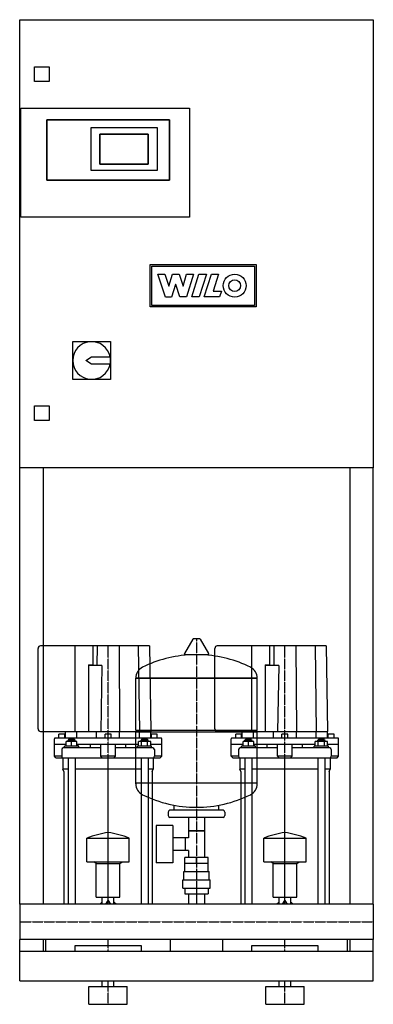
# Model space of a CAD drawing. Units: millimetres. Extents: x 0 to 600, y 0 to 1670.
import ezdxf

# ---------------------------------------------------------------- set-up
doc = ezdxf.new("R2010")
doc.units = ezdxf.units.MM
doc.linetypes.add('DASHDOT', pattern=[1, 0.5, -0.25, 0, -0.25])
doc.layers.get('0').update_dxf_attribs({"color": 124})
doc.layers.add('CP_AXIS', color=143, linetype='DASHDOT')
doc.layers.add('CP_DETAL', color=33, linetype='Continuous')

msp = doc.modelspace()

# ---------------------------------------------------------------- linework, layer by layer
at = {"extrusion": (0, 1, 0)}
for p, q in [((0, 1670), (600, 1670)), ((0, 910), (0, 1670)), ((600, 1670), (600, 910)), ((25, 1565), (25, 1590)), ((25, 1590), (50, 1590)), ((50, 1590), (50, 1565)), ((50, 1565), (25, 1565)), ((2, 1520), (288, 1520)), ((2, 1335), (2, 1520)), ((2, 1335), (2, 1520)), ((2, 1520), (288, 1520)), ((288, 1520), (288, 1335)), ((288, 1520), (288, 1335)), ((46, 1500), (46, 1398)), ((254, 1500), (46, 1500)), ((46, 1500), (254, 1500)), ((46, 1398), (46, 1500)), ((121, 1487), (233, 1487)), ((121, 1414), (121, 1487)), ((121, 1487), (233, 1487)), ((121, 1414), (121, 1487)), ((233, 1487), (233, 1414)), ((233, 1487), (233, 1414)), ((254, 1398), (254, 1500)), ((254, 1500), (254, 1398)), ((218, 1476), (136, 1476)), ((136, 1476), (136, 1425)), ((136, 1425), (136, 1476)), ((136, 1476), (218, 1476)), ((218, 1425), (218, 1476)), ((218, 1476), (218, 1425)), ((136, 1425), (218, 1425)), ((218, 1425), (136, 1425)), ((233, 1414), (121, 1414)), ((233, 1414), (121, 1414)), ((46, 1398), (254, 1398)), ((254, 1398), (46, 1398)), ((288, 1335), (2, 1335)), ((288, 1335), (2, 1335)), ((90, 1124), (154, 1124)), ((90, 1060), (90, 1124)), ((154, 1124), (154, 1060)), ((112, 1092), (122, 1098)), ((122, 1086), (112, 1092)), ((122, 1098), (153.4, 1098)), ((153.4, 1086), (122, 1086)), ((154, 1060), (90, 1060)), ((25, 1015), (50, 1015)), ((25, 990), (25, 1015)), ((50, 1015), (50, 990)), ((50, 990), (25, 990)), ((600, 910), (0, 910)), ((0, 170.1), (0, 910)), ((40, 910), (40, 170.1)), ((560, 910), (560, 170.1)), ((600, 170.1), (600, 910)), ((293.6, 619.4), (279.4, 594.8)), ((305.3, 620), (294.7, 620)), ((306.4, 619.4), (320.6, 594.8)), ((31.1, 467.2), (31.1, 603.5)), ((220, 608), (35.1, 608)), ((94.1, 462.7), (94.1, 608)), ((124.5, 576.7), (124.5, 608)), ((220, 608), (222.5, 462.7)), ((331.1, 467.2), (331.1, 603.5)), ((520, 608), (335.1, 608)), ((394.1, 462.7), (394.1, 608)), ((424.5, 576.7), (424.5, 608)), ((520, 608), (522.5, 462.7)), ((319.5, 592.9), (280.5, 592.9)), ((116.7, 575.6), (123.5, 575.6)), ((116.7, 575.6), (116.7, 462.7)), ((139.5, 574.5), (116.7, 574.5)), ((139.5, 574.5), (137.6, 462.7)), ((416.7, 575.6), (423.5, 575.6)), ((416.7, 575.6), (416.7, 462.7)), ((439.5, 574.5), (416.7, 574.5)), ((439.5, 574.5), (437.6, 462.7)), ((197, 553.1), (403, 553.1)), ((403, 553.1), (197, 553.1)), ((197, 465.1), (197, 553.1)), ((403, 465.1), (403, 553.1)), ((35.1, 462.7), (222.5, 462.7)), ((240, 451.5), (60, 451.5)), ((76.5, 458.2), (66.5, 458.2)), ((66.5, 451.5), (66.5, 458.2)), ((76.5, 451.5), (76.5, 458.2)), ((77.5, 451.5), (77.5, 462.7)), ((96.9, 451.5), (96.9, 462.7)), ((130.6, 451.5), (130.6, 462.7)), ((155, 458.2), (145, 458.2)), ((145, 451.5), (145, 458.2)), ((155, 451.5), (155, 458.2)), ((169.4, 451.5), (169.4, 462.7)), ((197, 465.1), (403, 465.1)), ((200, 462.1), (197, 465.1)), ((197, 462.1), (403, 462.1)), ((197, 374.1), (197, 462.1)), ((203.1, 451.5), (203.1, 462.7)), ((222.5, 451.5), (222.5, 462.7)), ((233.5, 458.2), (223.5, 458.2)), ((223.5, 451.5), (223.5, 458.2)), ((233.5, 451.5), (233.5, 458.2)), ((335.1, 462.7), (522.5, 462.7)), ((540, 451.5), (360, 451.5)), ((376.5, 458.2), (366.5, 458.2)), ((366.5, 451.5), (366.5, 458.2)), ((376.5, 451.5), (376.5, 458.2)), ((377.5, 451.5), (377.5, 462.7)), ((396.9, 451.5), (396.9, 462.7)), ((400, 462.1), (403, 465.1)), ((403, 374.1), (403, 462.1)), ((430.6, 451.5), (430.6, 462.7)), ((455, 458.2), (445, 458.2)), ((445, 451.5), (445, 458.2)), ((455, 451.5), (455, 458.2)), ((469.4, 451.5), (469.4, 462.7)), ((503.1, 451.5), (503.1, 462.7)), ((522.5, 451.5), (522.5, 462.7)), ((533.5, 458.2), (523.5, 458.2)), ((523.5, 451.5), (523.5, 458.2)), ((533.5, 451.5), (533.5, 458.2)), ((59, 420.8), (59, 450.4)), ((79.1, 440.4), (59, 440.4)), ((137.5, 434.8), (74, 434.8)), ((100.1, 437.6), (76.1, 437.6)), ((76.1, 434.8), (76.1, 437.6)), ((79.1, 437.6), (79.1, 445.9)), ((97.1, 445.9), (79.1, 445.9)), ((83.1, 449.3), (82.1, 448.2)), ((82.1, 448.2), (94.1, 448.2)), ((82.1, 445.9), (82.1, 448.2)), ((93.1, 449.3), (83.1, 449.3)), ((88.1, 437.6), (88.1, 445.9)), ((93.1, 449.3), (94.1, 448.2)), ((94.1, 445.9), (94.1, 448.2)), ((97.1, 437.6), (97.1, 445.9)), ((201.5, 440.4), (97.1, 440.4)), ((98.5, 437.6), (98.5, 440.4)), ((100.1, 434.8), (100.1, 437.6)), ((120, 434.8), (120, 440.4)), ((137.5, 420.8), (137.5, 440.4)), ((162.5, 420.8), (162.5, 440.4)), ((226, 434.8), (162.5, 434.8)), ((180, 434.8), (180, 440.4)), ((223.9, 437.6), (199.9, 437.6)), ((199.9, 434.8), (199.9, 437.6)), ((201.5, 437.6), (201.5, 445.9)), ((222.3, 445.9), (201.5, 445.9)), ((206.9, 449.3), (205.9, 448.2)), ((205.9, 448.2), (217.9, 448.2)), ((205.9, 445.9), (205.9, 448.2)), ((206.7, 437.6), (206.7, 445.9)), ((216.9, 449.3), (206.9, 449.3)), ((216.9, 449.3), (217.9, 448.2)), ((217.1, 437.6), (217.1, 445.9)), ((217.9, 445.9), (217.9, 448.2)), ((222.3, 437.6), (222.3, 445.9)), ((241, 440.4), (222.3, 440.4)), ((223.9, 434.8), (223.9, 437.6)), ((241, 420.8), (241, 450.4)), ((359, 420.8), (359, 450.4)), ((379.1, 440.4), (359, 440.4)), ((437.5, 434.8), (374, 434.8)), ((400.1, 437.6), (376.1, 437.6)), ((376.1, 434.8), (376.1, 437.6)), ((379.1, 437.6), (379.1, 445.9)), ((397.1, 445.9), (379.1, 445.9)), ((383.1, 449.3), (382.1, 448.2)), ((382.1, 448.2), (394.1, 448.2)), ((382.1, 445.9), (382.1, 448.2)), ((393.1, 449.3), (383.1, 449.3)), ((388.1, 437.6), (388.1, 445.9)), ((393.1, 449.3), (394.1, 448.2)), ((394.1, 445.9), (394.1, 448.2)), ((397.1, 437.6), (397.1, 445.9)), ((501.5, 440.4), (397.1, 440.4)), ((398.5, 437.6), (398.5, 440.4)), ((400.1, 434.8), (400.1, 437.6)), ((420, 434.8), (420, 440.4)), ((437.5, 420.8), (437.5, 440.4)), ((462.5, 420.8), (462.5, 440.4)), ((526, 434.8), (462.5, 434.8)), ((480, 434.8), (480, 440.4)), ((523.9, 437.6), (499.9, 437.6)), ((499.9, 434.8), (499.9, 437.6)), ((501.5, 437.6), (501.5, 445.9)), ((522.3, 445.9), (501.5, 445.9)), ((506.9, 449.3), (505.9, 448.2)), ((505.9, 448.2), (517.9, 448.2)), ((505.9, 445.9), (505.9, 448.2)), ((506.7, 437.6), (506.7, 445.9)), ((516.9, 449.3), (506.9, 449.3)), ((516.9, 449.3), (517.9, 448.2)), ((517.1, 437.6), (517.1, 445.9)), ((517.9, 445.9), (517.9, 448.2)), ((522.3, 437.6), (522.3, 445.9)), ((541, 440.4), (522.3, 440.4)), ((523.9, 434.8), (523.9, 437.6)), ((541, 420.8), (541, 450.4)), ((71.5, 420.8), (59, 420.8)), ((61.5, 418), (59, 420.8)), ((61.5, 418), (238.5, 418)), ((71.5, 432), (71.5, 420.8)), ((73.4, 418), (73.4, 398.9)), ((82.1, 418), (82.1, 170.1)), ((94.1, 418), (94.1, 170.1)), ((162.5, 420.8), (137.5, 420.8)), ((140, 418), (137.5, 420.8)), ((160, 418), (162.5, 420.8)), ((205.9, 418), (205.9, 170.1)), ((217.9, 418), (217.9, 170.1)), ((226.6, 418), (226.6, 398.9)), ((228.5, 432), (228.5, 420.8)), ((241, 420.8), (228.5, 420.8)), ((238.5, 418), (241, 420.8)), ((371.5, 420.8), (359, 420.8)), ((361.5, 418), (359, 420.8)), ((361.5, 418), (538.5, 418)), ((371.5, 432), (371.5, 420.8)), ((373.4, 418), (373.4, 398.9)), ((382.1, 418), (382.1, 170.1)), ((394.1, 418), (394.1, 170.1)), ((462.5, 420.8), (437.5, 420.8)), ((440, 418), (437.5, 420.8)), ((460, 418), (462.5, 420.8)), ((505.9, 418), (505.9, 170.1)), ((517.9, 418), (517.9, 170.1)), ((526.6, 418), (526.6, 398.9)), ((528.5, 432), (528.5, 420.8)), ((541, 420.8), (528.5, 420.8)), ((538.5, 418), (541, 420.8)), ((82.1, 398.9), (73.4, 398.9)), ((75, 395.1), (73.4, 398.9)), ((75, 395.1), (75, 170.1)), ((205.9, 398.9), (94.1, 398.9)), ((226.6, 398.9), (217.9, 398.9)), ((225, 395.1), (226.6, 398.9)), ((225, 395.1), (225, 170.1)), ((382.1, 398.9), (373.4, 398.9)), ((375, 395.1), (373.4, 398.9)), ((375, 395.1), (375, 170.1)), ((505.9, 398.9), (394.1, 398.9)), ((526.6, 398.9), (517.9, 398.9)), ((525, 395.1), (526.6, 398.9)), ((525, 395.1), (525, 170.1)), ((262, 329.1), (262, 337.7)), ((338, 329.1), (338, 337.7)), ((252, 326.1), (252, 320.1)), ((345, 329.1), (255, 329.1)), ((348, 326.1), (348, 320.1)), ((231.6, 303.1), (231.6, 240.1)), ((259.6, 303.1), (231.6, 303.1)), ((345, 317.1), (255, 317.1)), ((259.6, 303.1), (259.6, 240.1)), ((286.5, 317.1), (286.5, 282.3)), ((313.4, 317.1), (313.4, 249.1)), ((313.4, 294.1), (286.5, 294.1)), ((286.5, 294.1), (313.4, 294.1)), ((114, 241.4), (114, 282)), ((186, 241.4), (186, 282)), ((286.5, 282.3), (259.6, 282.3)), ((281.6, 261), (281.6, 282.3)), ((281.6, 261), (281.6, 282.3)), ((414, 241.4), (414, 282)), ((486, 241.4), (486, 282)), ((286.5, 261), (259.6, 261)), ((286.5, 261), (286.5, 249.1)), ((130, 239), (126, 241.4)), ((130, 239), (170, 239)), ((130, 181.7), (130, 239)), ((170, 239), (174, 241.4)), ((170, 181.7), (170, 239)), ((259.6, 240.1), (231.6, 240.1)), ((280, 225.1), (280, 239.1)), ((280.1, 239.1), (280.1, 249.1)), ((319.9, 249.1), (280.1, 249.1)), ((300, 239.1), (300, 249.1)), ((319.9, 239.1), (319.9, 249.1)), ((320, 225.1), (320, 239.1)), ((430, 239), (426, 241.4)), ((430, 239), (470, 239)), ((430, 181.7), (430, 239)), ((470, 239), (474, 241.4)), ((470, 181.7), (470, 239)), ((278.5, 225.1), (321.5, 225.1)), ((278.5, 211.1), (278.5, 225.1)), ((321.5, 211.1), (321.5, 225.1)), ((277, 211.1), (323, 211.1)), ((277, 197.1), (277, 211.1)), ((323, 197.1), (323, 211.1)), ((277, 197.1), (323, 197.1)), ((280.1, 197.1), (280.1, 187.1)), ((280.1, 187.1), (319.9, 187.1)), ((286.5, 187.1), (286.5, 170.1)), ((300, 197.1), (300, 187.1)), ((313.4, 187.1), (313.4, 170.1)), ((319.9, 197.1), (319.9, 187.1)), ((0, 170.1), (0, 109.8)), ((600, 170.1), (0, 170.1)), ((130, 181.7), (170, 181.7)), ((140.1, 170.1), (140.1, 181.7)), ((145.9, 170.1), (150, 175.8)), ((150, 175.8), (154.1, 170.1)), ((159.9, 170.1), (159.9, 181.7)), ((430, 181.7), (470, 181.7)), ((440.1, 170.1), (440.1, 181.7)), ((445.9, 170.1), (450, 175.8)), ((450, 175.8), (454.1, 170.1)), ((459.9, 170.1), (459.9, 181.7)), ((0, 90), (0, 109.8)), ((600, 109.8), (0, 109.8)), ((40, 109.8), (40, 90)), ((44, 108), (44, 90)), ((256, 90), (256, 108)), ((344, 108), (344, 90)), ((556, 90), (556, 108)), ((560, 109.8), (560, 90)), ((600, 90), (600, 109.8)), ((0, 90), (600, 90)), ((94, 100), (206, 100)), ((94, 90), (94, 100)), ((206, 100), (206, 90)), ((394, 100), (506, 100)), ((394, 90), (394, 100)), ((506, 100), (506, 90)), ((600, 40), (600, 90)), ((0, 40), (600, 40)), ((140, 30), (140, 40)), ((160, 30), (160, 40)), ((440, 30), (440, 40)), ((460, 30), (460, 40)), ((117.5, 30), (182.5, 30)), ((117.5, 0), (117.5, 30)), ((182.5, 0), (182.5, 30)), ((417.5, 30), (482.5, 30)), ((417.5, 0), (417.5, 30)), ((482.5, 0), (482.5, 30)), ((117.5, 0), (182.5, 0)), ((417.5, 0), (482.5, 0))]:
    msp.add_line(p, q, dxfattribs=at)
for p, q in [((150, 170.1), (150, 418)), ((450, 170.1), (450, 418)), ((197, 375.9), (403, 375.9)), ((114, 282), (186, 282)), ((414, 282), (486, 282)), ((114, 241.4), (186, 241.4)), ((320, 239.1), (280, 239.1)), ((414, 241.4), (486, 241.4)), ((600, 170.1), (600, 109.8)), ((0, 40), (0, 90))]:
    msp.add_line(p, q)
for centre, radius, start, end in [((122, 1092), 32, 10.8069, 349.1931), ((122, 1092), 32, 349.1931, 10.8069), ((294.7, 618.8), 1.25, 90, 149.0362), ((305.3, 618.8), 1.25, 30.9638, 90), ((300, 386.1), 207, 92.8162, 116.2545), ((280.5, 594.1), 1.25, 149.0362, 270), ((300, 386.1), 207, 63.7455, 87.1838), ((319.5, 594.1), 1.25, 270, 30.9638), ((217.5, 553.4), 20.5, 116.2587, 180.7159), ((382.5, 553.4), 20.5, 359.2841, 63.7413), ((217.5, 373.9), 20.5, 179.2841, 243.7413), ((382.5, 373.9), 20.5, 296.2587, 0.7159), ((300, 541.1), 207, 243.7455, 270), ((300, 541.1), 207, 270, 296.2545), ((255, 326.1), 3, 90, 180), ((255, 320.1), 3, 180, 270), ((345, 326.1), 3, 0, 90), ((345, 320.1), 3, 270, 0), ((46, 108), 2, 112.3316, 180), ((254, 108), 2, 0, 67.6684), ((346, 108), 2, 112.3316, 180), ((554, 108), 2, 0, 67.6684)]:
    msp.add_arc(centre, radius, start, end)
for centre, major_axis, ratio, start_param, end_param in [((35.1, 603.5), (0, 4.47), 0.894737, 0, 1.570796), ((335.1, 603.5), (0, 4.47), 0.894737, 0, 1.570796), ((123.5, 576.7), (0, 1.12), 0.894737, 3.141593, 4.712389), ((423.5, 576.7), (0, 1.12), 0.894737, 3.141593, 4.712389), ((35.1, 467.2), (0, 4.47), 0.894737, 1.570796, 3.141593), ((60, 450.4), (0, 1.12), 0.894737, 0, 1.570796), ((240, 450.4), (0, 1.12), 0.894737, -1.570796, 0), ((335.1, 467.2), (0, 4.47), 0.894737, 1.570796, 3.141593), ((360, 450.4), (0, 1.12), 0.894737, 0, 1.570796), ((540, 450.4), (0, 1.12), 0.894737, -1.570796, 0), ((74, 432), (0, 2.79), 0.894737, 0, 1.570796), ((226, 432), (0, 2.79), 0.894737, 4.712389, 6.283185), ((374, 432), (0, 2.79), 0.894737, 0, 1.570796), ((526, 432), (0, 2.79), 0.894737, 4.712389, 6.283185), ((74, 420.8), (0, 2.79), 0.894737, 1.570796, 3.141593), ((226, 420.8), (0, 2.79), 0.894737, 3.141593, 4.712389), ((374, 420.8), (0, 2.79), 0.894737, 1.570796, 3.141593), ((526, 420.8), (0, 2.79), 0.894737, 3.141593, 4.712389), ((177.8, -697.4), (0, 991.1), 0.419003, 0.067033, 0.154282), ((122.2, -697.4), (0, 991.1), 0.419003, -0.154282, -0.067033), ((477.8, -697.4), (0, 991.1), 0.419003, 0.067033, 0.154282), ((422.2, -697.4), (0, 991.1), 0.419003, -0.154282, -0.067033), ((150, 98.2), (0, 78.8), 0.419003, 0.30501, 0.418655), ((150, 98.2), (0, 78.8), 0.419003, -0.418655, -0.30501), ((450, 98.2), (0, 78.8), 0.419003, 0.30501, 0.418655), ((450, 98.2), (0, 78.8), 0.419003, -0.418655, -0.30501)]:
    msp.add_ellipse(centre, major_axis=major_axis, ratio=ratio, start_param=start_param, end_param=end_param)
at = {"layer": 'CP_AXIS'}
for p, q in [((300, 620), (300, 170.1)), ((150, 418), (150, 608)), ((450, 418), (450, 608)), ((0, 140), (600, 140)), ((150, 90), (150, 109.8)), ((450, 90), (450, 109.8)), ((150, 0), (150, 40)), ((450, 0), (450, 40))]:
    msp.add_line(p, q, dxfattribs=at)
at = {"layer": 'CP_DETAL'}
for p, q in [((221.4, 1182.7), (221.4, 1254.8)), ((221.4, 1254.8), (401.4, 1254.8)), ((401.4, 1254.8), (401.4, 1182.7)), ((224.1, 1252), (398.6, 1252)), ((224.1, 1185.5), (224.1, 1252)), ((234.3, 1238.2), (246.5, 1238.2)), ((247.3, 1199.6), (234.3, 1238.2)), ((246.5, 1238.2), (252.9, 1217.9)), ((253, 1217.9), (259.5, 1238.2)), ((259.5, 1238.2), (270.7, 1238.2)), ((270.7, 1238.2), (277.1, 1217.9)), ((277.3, 1217.9), (283.2, 1238.2)), ((295.1, 1238.2), (282.9, 1199.7)), ((283.2, 1238.2), (295.1, 1238.2)), ((291.9, 1199.7), (304.1, 1238.2)), ((304.1, 1238.2), (316.7, 1238.2)), ((316.7, 1238.2), (304.5, 1199.7)), ((313.1, 1199.7), (325.2, 1238.2)), ((325.2, 1238.2), (337.5, 1238.2)), ((337.5, 1238.2), (328.5, 1209.6)), ((398.6, 1252), (398.6, 1185.5)), ((264.5, 1220.8), (257.8, 1199.6)), ((264.7, 1220.8), (264.5, 1220.8)), ((271.8, 1199.7), (264.7, 1220.8)), ((252.9, 1217.9), (253, 1217.9)), ((277.1, 1217.9), (277.3, 1217.9)), ((328.5, 1209.6), (342.2, 1209.6)), ((342.2, 1209.6), (339.1, 1199.7)), ((257.8, 1199.6), (247.3, 1199.6)), ((282.9, 1199.7), (271.8, 1199.7)), ((304.5, 1199.7), (291.9, 1199.7)), ((339.1, 1199.7), (313.1, 1199.7)), ((401.4, 1182.7), (221.4, 1182.7)), ((398.6, 1185.5), (224.1, 1185.5))]:
    msp.add_line(p, q, dxfattribs=at)
at = {"layer": 'CP_DETAL', "extrusion": (0, 1, 0)}
for p, q in [((131.2, 608), (131.1, 574.5)), ((168.8, 608), (169.4, 462.7)), ((201.2, 608), (203.1, 462.7)), ((431.2, 608), (431.1, 574.5)), ((468.8, 608), (469.4, 462.7)), ((501.2, 608), (503.1, 462.7))]:
    msp.add_line(p, q, dxfattribs=at)
at = {"layer": 'CP_DETAL'}
for radius in [19.5, 10]:
    msp.add_circle((364.8, 1218.9), radius, dxfattribs=at)

doc.saveas('drawing.dxf')
